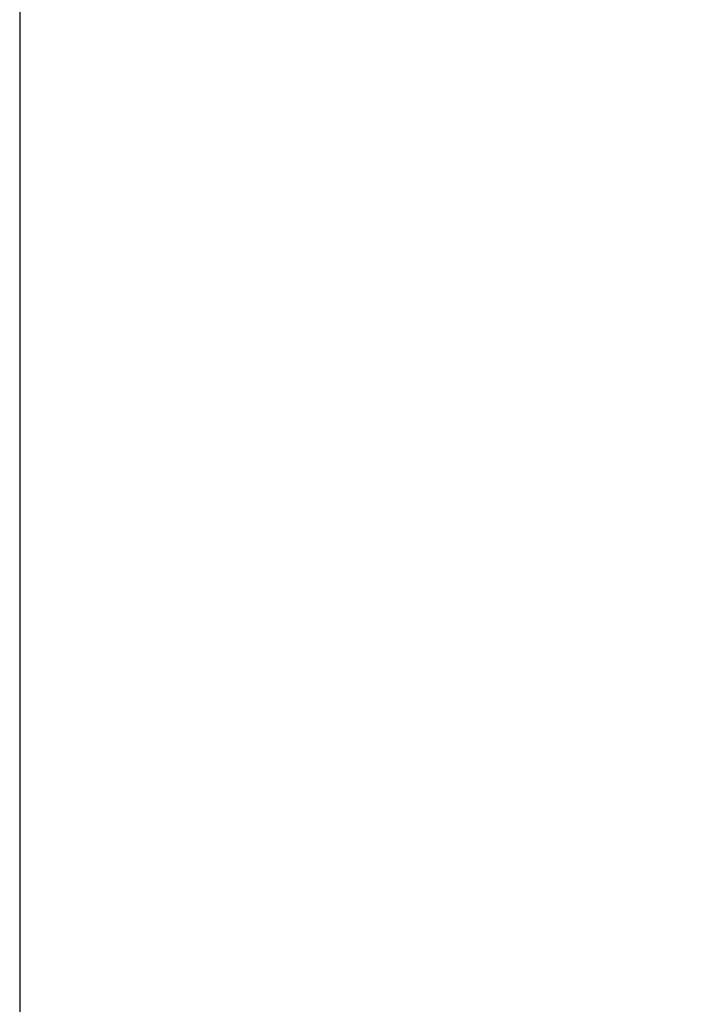
# Model space of a CAD drawing. Units: millimetres. Extents: x 24 to 867, y 24 to 606.
# Drawn here: x 724 to 741, y 434 to 459 of the extents above; entities that cross this region are included whole.
import ezdxf

# ---------------------------------------------------------------- set-up
doc = ezdxf.new("R2010")
doc.units = ezdxf.units.MM
doc.header["$LTSCALE"] = 3
doc.layers.add('Dimension (ISO)', color=7, linetype='Continuous', lineweight=18, true_color=0x00003f)
doc.layers.add('Visible (ISO)', color=7, linetype='Continuous', lineweight=25, true_color=0x00003f)
doc.styles.add('Samuel Heath (ISO)', font='tahoma.ttf')
doc.dimstyles.new('Samuel Heath (ISO)', dxfattribs={"dimscale": 3, "dimtxt": 2.5, "dimasz": 2.5, "dimexe": 1, "dimexo": 1.5, "dimgap": 0.762, "dimtad": 0, "dimtih": 1, "dimtoh": 1, "dimdec": 4, "dimlfac": 0.03937, "dimrnd": 1e-08, "dimzin": 1, "dimdsep": 46, "dimlunit": 5, "dimtxsty": 'Samuel Heath (ISO)', "dimcen": 0.09, "dimdle": 10, "dimclrd": 256, "dimclre": 256, "dimclrt": 256, "dimazin": 0, "dimtfac": 1.2, "dimtmove": 0, "dimatfit": 3, "dimfxl": 0, "dimfrac": 2, "dimtolj": 1, "dimtzin": 0, "dimlwd": 15, "dimlwe": 15, "dimarcsym": 0})

# ---------------------------------------------------------------- blocks, each defined once
blk = doc.blocks.new('*D17')
at = {"layer": 'Defpoints', "color": 0, "transparency": 16777216}
for p in [(739.299, 560.905), (815.799, 560.905), (731.799, 305.655)]:
    blk.add_point(p, dxfattribs=at)
at = {"layer": 'Dimension (ISO)', "color": 176, "lineweight": 15, "true_color": 0x000080, "transparency": 16777216}
for p, q in [((743.799, 560.905), (818.799, 560.905)), ((815.799, 553.405), (815.799, 440.191)), ((815.799, 313.155), (815.799, 428.119)), ((736.299, 305.655), (818.799, 305.655))]:
    blk.add_line(p, q, dxfattribs=at)
at = {"layer": 'Dimension (ISO)', "color": 176, "true_color": 0x000080, "transparency": 16777216}
for points in [[(814.549, 553.405), (817.049, 553.405), (815.799, 560.905)], [(814.549, 313.155), (817.049, 313.155), (815.799, 305.655)]]:
    blk.add_solid(points, dxfattribs=at)
at = {"layer": 'Dimension (ISO)', "color": 176, "lineweight": 18, "true_color": 0x000080, "transparency": 16777216, "insert": (815.799, 437.905), "char_height": 7.5, "attachment_point": 2, "style": 'Samuel Heath (ISO)'}
blk.add_mtext('\\A1; \\fTahoma|b0|i0;\\H7.4619;A', dxfattribs=at)

msp = doc.modelspace()

# ---------------------------------------------------------------- linework, layer by layer
at = {"layer": 'Visible (ISO)'}
msp.add_line((724.29933, 469.65514), (724.29933, 347.65514), dxfattribs=at)

# ---------------------------------------------------------------- dimensions: what is measured, and where the dimension line sits
at = {"layer": 'Dimension (ISO)', "color": 176, "lineweight": 18, "true_color": 0x000080}
dim = msp.add_linear_dim(base=(815.79933, 560.90514), p1=(731.79933, 305.65514), p2=(739.29933, 560.90514), angle=90, text=' \\fTahoma|b0|i0;\\H7.4619;A', dimstyle='Samuel Heath (ISO)', override={"dimgap": 0.762, "dimdec": 4, "dimlfac": 0.03937, "dimtol": 0, "dimlim": 0, "dimtp": 0, "dimtm": 0, "dimtdec": 2, "dimtofl": 0, "dimatfit": 1}, dxfattribs=at)
dim.commit()
dim.dimension.update_dxf_attribs({"geometry": '*D17', "text_midpoint": (815.79933, 434.15514), "dimtype": 160})

doc.saveas('drawing.dxf')
